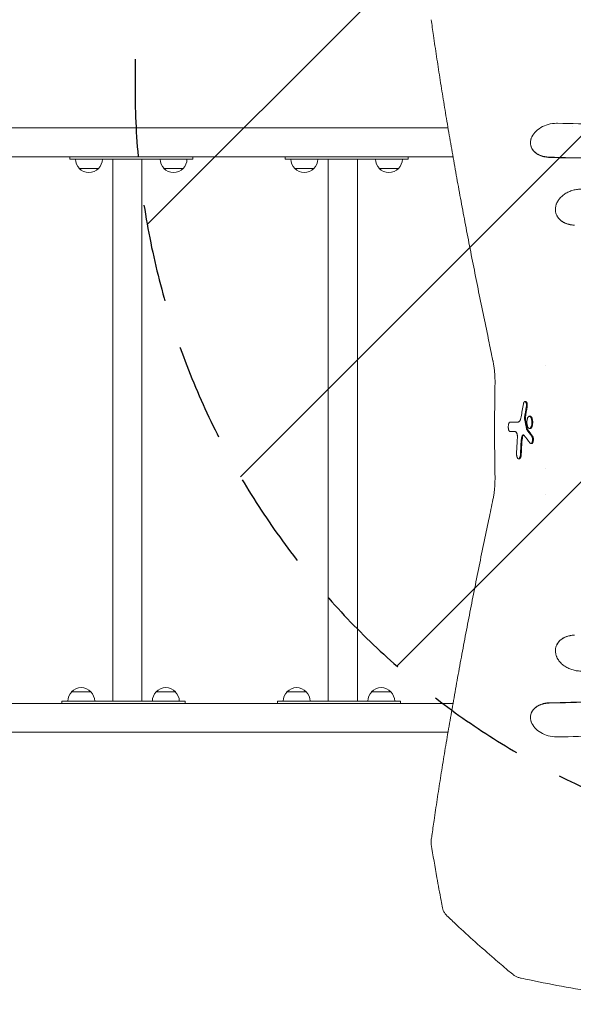
# Model space of a CAD drawing. Units: millimetres. Extents: x -4187 to 2585, y -2115 to 4147.
# Drawn here: x -720 to 0, y -316 to 963 of the extents above; entities that cross this region are included whole.
import ezdxf

# ---------------------------------------------------------------- set-up
doc = ezdxf.new("R2010")
doc.units = ezdxf.units.MM
doc.header["$LTSCALE"] = 20
doc.linetypes.add('HIDDEN', pattern=[9.525, 6.35, -3.175])
for name, color, linetype in [('2d', 230, 'Continuous'), ('EN-Free_Space', 10, 'HIDDEN'), ('EN-Free_Space_Hatch', 10, 'HIDDEN')]:
    doc.layers.add(name, color=color, linetype=linetype)

msp = doc.modelspace()

# ---------------------------------------------------------------- hatches: boundary and pattern name
at = {"layer": 'EN-Free_Space_Hatch'}
h = msp.add_hatch(dxfattribs=at)
h.set_pattern_fill('ANSI31', color=256, scale=100, angle=180)
h.set_pattern_definition([(225, (971, 875), (224.506, -224.506), [])])
edge = h.paths.add_edge_path()
edge.add_line((1430, 875), (1430, 2626.5))
edge.add_arc((430, 2626.5), 1000, 360, 540)
edge.add_line((-570, 2626.5), (-570, 875))
edge.add_arc((430, 875), 1000, 540, 720)

# ---------------------------------------------------------------- linework, layer by layer
at = {"layer": '2d', "lineweight": 0}
for p, q in [((-163.2, 822.5), (-1961.8, 822.5)), ((-1.1, 823.8), (-1.1, 823.8)), ((-55.5, 799.5), (-55.5, 799.6)), ((-156.7, 785), (-2034, 785)), ((-655, 782), (-655, 785)), ((-495, 782), (-655, 782)), ((-599, 782), (-599, 78)), ((-561, 782), (-561, 78)), ((-495, 782), (-495, 785)), ((-375, 782), (-375, 785)), ((-215, 782), (-375, 782)), ((-319, 782), (-319, 78)), ((-281, 782), (-281, 78)), ((-215, 782), (-215, 785)), ((-642.5, 770), (-617.5, 770)), ((-532.5, 770), (-507.5, 770)), ((-362.5, 770), (-337.5, 770)), ((-252.5, 770), (-227.5, 770)), ((-37, 513.3), (-37, 513.3)), ((-63.2, 467.2), (-62.1, 467.2)), ((-57.4, 448), (-56.3, 448)), ((-82.5, 440.4), (-81.4, 440.4)), ((-57.4, 432), (-56.3, 432)), ((-55.3, 412.5), (-54.3, 412.5)), ((-71.5, 392.8), (-70.4, 392.8)), ((-37, 380.6), (-37, 380.6)), ((-37, 346.7), (-37, 346.7)), ((-627.5, 90), (-652.5, 90)), ((-517.5, 90), (-542.5, 90)), ((-347.5, 90), (-372.5, 90)), ((-237.5, 90), (-262.5, 90)), ((-665, 78), (-505, 78)), ((-665, 78), (-665, 75)), ((-505, 78), (-505, 75)), ((-385, 78), (-225, 78)), ((-385, 78), (-385, 75)), ((-225, 78), (-225, 75)), ((-2034, 75), (-156.7, 75)), ((-55.5, 60.5), (-55.5, 60.4)), ((-1961.8, 37.5), (-163.2, 37.5))]:
    msp.add_line(p, q, dxfattribs=at)
for centre, radius, start, end in [((-630.5, 782.2), 17, 180.6413, 225.8135), ((-629.5, 782.2), 17, 314.1865, 359.3587), ((-520.5, 782.2), 17, 180.6413, 225.8135), ((-519.5, 782.2), 17, 314.1865, 359.3587), ((-350.5, 782.2), 17, 180.6413, 225.8135), ((-349.5, 782.2), 17, 314.1865, 359.3587), ((-240.5, 782.2), 17, 180.6413, 225.8135), ((-239.5, 782.2), 17, 314.1865, 359.3587), ((-630, 781.5), 17, 222.6679, 317.3321), ((-520, 781.5), 17, 222.6679, 317.3321), ((-350, 781.5), 17, 222.6679, 317.3321), ((-240, 781.5), 17, 222.6679, 317.3321), ((3419, 430), 3521.6, 179.0564, 180.9436), ((-640.5, 77.8), 17, 134.1865, 179.3587), ((-640, 78.5), 17, 42.6679, 137.3321), ((-639.5, 77.8), 17, 0.6413, 45.8135), ((-530.5, 77.8), 17, 134.1865, 179.3587), ((-530, 78.5), 17, 42.6679, 137.3321), ((-529.5, 77.8), 17, 0.6413, 45.8135), ((-360.5, 77.8), 17, 134.1865, 179.3587), ((-360, 78.5), 17, 42.6679, 137.3321), ((-359.5, 77.8), 17, 0.6413, 45.8135), ((-250.5, 77.8), 17, 134.1865, 179.3587), ((-250, 78.5), 17, 42.6679, 137.3321), ((-249.5, 77.8), 17, 0.6413, 45.8135)]:
    msp.add_arc(centre, radius, start, end, dxfattribs=at)
for centre, major_axis, ratio, start_param, end_param in [((3419, -59.4), (-3530.1, 0), 0.922566, 6.121766, 6.12701), ((3419, -49.4), (-3523.4, 0), 0.928015, 6.126734, 6.130988), ((3419, -49.4), (3522.3, 0), 0.928015, 2.985094, 2.989349), ((3419, 440.5), (-3751, 0), 0.000064, 0.366788, 0.374417), ((3419, 440.5), (3750, 0), 0.000064, 3.508483, 3.515348), ((3419, 981.5), (-3533.5, 0), 0.898907, 0.169939, 0.174077), ((3419, 981.5), (3532.4, 0), 0.898907, 3.311584, 3.315723), ((3419, 428.1), (-3751, 0), 0.000064, 0.366786, 0.371812), ((3419, 995.4), (-3696.4, 0), 0.462531, 0.341142, 0.347565), ((3419, 1011.7), (-3692.6, 0), 0.470327, 0.341109, 0.346288), ((3419, 1011.7), (3691.6, 0), 0.470327, 3.482799, 3.48798), ((3419, 225.6), (-3497.5, 0), 0.988571, 6.226999, 6.232726), ((3419, 216), (-3492.9, 0), 0.987678, 6.225304, 6.230392), ((3419, 216), (3491.9, 0), 0.987678, 3.083694, 3.088783)]:
    msp.add_ellipse(centre, major_axis=major_axis, ratio=ratio, start_param=start_param, end_param=end_param, dxfattribs=at)
for points, knots in [([(-104.7, 520.1), (-105.3, 522.8), (-105.9, 525.5), (-108.2, 536.5), (-109.9, 544.6), (-113.9, 563.7), (-116.2, 574.6), (-120.6, 596.3), (-122.8, 607), (-127.1, 628.4), (-129.2, 639), (-133.4, 660.1), (-135.4, 670.6), (-139.5, 691.4), (-141.4, 701.7), (-145.3, 722.2), (-147.2, 732.4), (-150.9, 752.6), (-152.7, 762.6), (-156.2, 782.5), (-158, 792.3), (-161.4, 811.9), (-163, 821.6), (-166.3, 840.8), (-167.8, 850.3), (-170.9, 869.2), (-172.4, 878.6), (-175.3, 897.1), (-176.7, 906.3), (-179.5, 924.5), (-180.8, 933.5), (-183.1, 949.3), (-184.1, 956.2), (-185.1, 963.1)], [0, 0, 0, 0, 10.00003, 10.00003, 40.000832, 40.000832, 80.509319, 80.509319, 121.006112, 121.006112, 161.513481, 161.513481, 202.054257, 202.054257, 242.592019, 242.592019, 283.125861, 283.125861, 323.680132, 323.680132, 364.266107, 364.266107, 404.844023, 404.844023, 445.429848, 445.429848, 486.04794, 486.04794, 526.690547, 526.690547, 567.328511, 567.328511, 599.064039, 599.064039, 599.064039, 599.064039]), ([(-22.2, 828.6), (-25.7, 828.5), (-29.3, 828), (-36.3, 826.1), (-39.6, 824.7), (-45.6, 821.1), (-48.2, 819), (-52.4, 814.3), (-54, 811.7), (-55, 809)], [-4.34725, -4.34725, -4.34725, -4.34725, -3.258239, -3.258239, -2.17346, -2.17346, -1.088764, -1.088764, 0, 0, 0, 0]), ([(-22.2, 828.6), (-22, 828.6), (-21.8, 828.6), (-21.4, 828.6), (-21.2, 828.6), (-21, 828.6)], [-0.1203085, -0.1203085, -0.1203085, -0.1203085, -0.0601543, -0.0601543, 0, 0, 0, 0]), ([(-21, 828.6), (-2.6, 828.1), (15.9, 827.7), (34.5, 827.2), (53.1, 826.8), (71.7, 826.4), (90.3, 826.1), (109, 825.7), (127.7, 825.4), (146.5, 825.1), (165.3, 824.8), (184.1, 824.5), (202.9, 824.3), (221.7, 824.1), (240.6, 823.8), (259.5, 823.7), (268.9, 823.6), (278.4, 823.5), (287.8, 823.4), (297.3, 823.3), (306.8, 823.3), (316.2, 823.2), (325.7, 823.1), (335.2, 823.1), (344.7, 823), (354.2, 823), (363.6, 823), (373.1, 822.9), (392.1, 822.9), (411.1, 822.8), (430.1, 822.8), (439.6, 822.8), (449.1, 822.8), (458.5, 822.9), (468, 822.9), (477.5, 822.9), (487, 822.9), (506, 823), (524.9, 823.1), (543.8, 823.2), (562.8, 823.3), (581.7, 823.5), (600.6, 823.7), (610, 823.8), (619.5, 823.9), (628.9, 824), (638.3, 824.1), (647.8, 824.2), (657.2, 824.3), (676.1, 824.6), (694.9, 824.8), (713.6, 825.1), (732.4, 825.4), (751.1, 825.8), (769.7, 826.1), (788.4, 826.5), (807, 826.8), (825.5, 827.3), (844.1, 827.7), (862.6, 828.1), (881, 828.6)], [-1, -1, -1, -1, -0.9375, -0.9375, -0.9375, -0.875, -0.875, -0.875, -0.8125, -0.8125, -0.8125, -0.75, -0.75, -0.75, -0.6875, -0.6875, -0.6875, -0.65625, -0.65625, -0.65625, -0.625, -0.625, -0.625, -0.59375, -0.59375, -0.59375, -0.5625, -0.5625, -0.5625, -0.5, -0.5, -0.5, -0.46875, -0.46875, -0.46875, -0.4375, -0.4375, -0.4375, -0.375, -0.375, -0.375, -0.3125, -0.3125, -0.3125, -0.28125, -0.28125, -0.28125, -0.25, -0.25, -0.25, -0.1875, -0.1875, -0.1875, -0.125, -0.125, -0.125, -0.0625, -0.0625, -0.0625, 0, 0, 0, 0]), ([(-31.8, 784.6), (-32.7, 784.7), (-33.7, 784.7), (-34.6, 784.8), (-35.6, 784.9), (-36.5, 785), (-37.4, 785.2), (-38.3, 785.4), (-39.2, 785.6), (-40.1, 785.8), (-40.9, 786), (-41.8, 786.3), (-42.6, 786.6), (-43.4, 786.9), (-44.2, 787.2), (-44.9, 787.6), (-45.3, 787.8), (-45.7, 787.9), (-46.1, 788.1), (-46.4, 788.3), (-46.8, 788.5), (-47.1, 788.8), (-47.8, 789.2), (-48.5, 789.6), (-49.1, 790.1), (-49.7, 790.6), (-50.3, 791.1), (-50.9, 791.6), (-51.4, 792.1), (-51.9, 792.7), (-52.4, 793.3), (-52.6, 793.6), (-52.9, 793.9), (-53.1, 794.2), (-53.3, 794.5), (-53.5, 794.8), (-53.7, 795.1), (-54, 795.7), (-54.4, 796.3), (-54.7, 797), (-55, 797.6), (-55.2, 798.3), (-55.4, 799), (-55.6, 799.6), (-55.7, 800.3), (-55.8, 801), (-55.9, 801.7), (-56, 802.5), (-56, 803.2), (-56, 803.9), (-55.9, 804.6), (-55.9, 805.3), (-55.8, 806), (-55.6, 806.8), (-55.4, 807.5)], [-1, -1, -1, -1, -0.9375, -0.9375, -0.9375, -0.875, -0.875, -0.875, -0.8125, -0.8125, -0.8125, -0.75, -0.75, -0.75, -0.6875, -0.6875, -0.6875, -0.65625, -0.65625, -0.65625, -0.625, -0.625, -0.625, -0.5625, -0.5625, -0.5625, -0.5, -0.5, -0.5, -0.4375, -0.4375, -0.4375, -0.40625, -0.40625, -0.40625, -0.375, -0.375, -0.375, -0.3125, -0.3125, -0.3125, -0.25, -0.25, -0.25, -0.1875, -0.1875, -0.1875, -0.125, -0.125, -0.125, -0.0625, -0.0625, -0.0625, 0, 0, 0, 0]), ([(-55.4, 807.5), (-55.4, 807.7), (-55.3, 808), (-55.1, 808.5), (-55.1, 808.8), (-55, 809)], [-0.2085042, -0.2085042, -0.2085042, -0.2085042, -0.104253, -0.104253, -0.0000018, -0.0000018, -0.0000018, -0.0000018]), ([(-55.5, 799.5), (-55.2, 798.2), (-54.8, 797), (-52.8, 793.3), (-50.7, 791), (-45.9, 787.6), (-43.3, 786.4), (-38.2, 784.9), (-35.8, 784.5), (-32.8, 784.3), (-32.3, 784.2), (-31.7, 784.2)], [5.685943, 5.685943, 5.685943, 5.685943, 6.223812, 6.223812, 7.407563, 7.407563, 8.402684, 8.402684, 9.15896, 9.15896, 9.341904, 9.341904, 9.341904, 9.341904]), ([(891.8, 784.6), (872.9, 784.1), (853.9, 783.6), (835, 783.1), (816, 782.7), (796.9, 782.2), (777.8, 781.8), (758.7, 781.4), (739.6, 781), (720.4, 780.7), (701.2, 780.3), (681.9, 780), (662.6, 779.7), (643.3, 779.4), (624, 779.2), (604.6, 779), (585.3, 778.8), (565.9, 778.6), (546.5, 778.4), (527.2, 778.3), (507.8, 778.2), (488.4, 778.1), (478.7, 778.1), (468.9, 778.1), (459.2, 778.1), (449.5, 778), (439.8, 778), (430.1, 778), (410.6, 778), (391.2, 778.1), (371.8, 778.1), (352.4, 778.2), (332.9, 778.3), (313.5, 778.4), (303.8, 778.5), (294.1, 778.6), (284.5, 778.7), (274.8, 778.8), (265.1, 778.9), (255.4, 779), (236.1, 779.2), (216.8, 779.4), (197.5, 779.7), (178.2, 780), (159, 780.3), (139.8, 780.7), (120.6, 781), (101.4, 781.4), (82.3, 781.8), (63.2, 782.2), (44.1, 782.7), (25.1, 783.1), (6.1, 783.6), (-12.9, 784.1), (-31.8, 784.6)], [-1, -1, -1, -1, -0.9375, -0.9375, -0.9375, -0.875, -0.875, -0.875, -0.8125, -0.8125, -0.8125, -0.75, -0.75, -0.75, -0.6875, -0.6875, -0.6875, -0.625, -0.625, -0.625, -0.5625, -0.5625, -0.5625, -0.53125, -0.53125, -0.53125, -0.5, -0.5, -0.5, -0.4375, -0.4375, -0.4375, -0.375, -0.375, -0.375, -0.34375, -0.34375, -0.34375, -0.3125, -0.3125, -0.3125, -0.25, -0.25, -0.25, -0.1875, -0.1875, -0.1875, -0.125, -0.125, -0.125, -0.0625, -0.0625, -0.0625, 0, 0, 0, 0]), ([(-31.7, 784.2), (43.9, 782.2), (120.3, 780.6), (274.7, 778.5), (352.3, 777.9), (507.6, 778), (585.1, 778.5), (739.5, 780.6), (816.1, 782.2), (891.7, 784.2)], [-93.325491, -93.325491, -93.325491, -93.325491, -69.995832, -69.995832, -46.654452, -46.654452, -23.351431, -23.351431, -0.000001, -0.000001, -0.000001, -0.000001]), ([(-22.1, 724.1), (-21.9, 724.5), (-21.8, 724.9), (-21.6, 725.3), (-21.2, 726), (-20.8, 726.7), (-20.4, 727.5), (-20, 728.2), (-19.5, 728.9), (-19, 729.6), (-18.5, 730.2), (-17.9, 730.9), (-17.3, 731.6), (-16.7, 732.2), (-16.1, 732.8), (-15.4, 733.5), (-14.8, 734.1), (-14.1, 734.7), (-13.3, 735.2), (-12.6, 735.8), (-11.9, 736.3), (-11.1, 736.8), (-10.3, 737.3), (-9.5, 737.8), (-8.6, 738.3), (-7.8, 738.7), (-6.9, 739.2), (-6.1, 739.6), (-5.2, 740), (-4.3, 740.3), (-3.4, 740.6), (-2.5, 741), (-1.5, 741.3), (-0.6, 741.5), (0.3, 741.8), (1.3, 742), (2.2, 742.2), (3.2, 742.4), (4.2, 742.6), (5.1, 742.7), (6.1, 742.8), (7, 742.9), (8, 742.9), (8.9, 743), (9.9, 743), (10.9, 743)], [-1, -1, -1, -1, -0.964529, -0.964529, -0.964529, -0.895634, -0.895634, -0.895634, -0.826739, -0.826739, -0.826739, -0.757844, -0.757844, -0.757844, -0.688949, -0.688949, -0.688949, -0.620055, -0.620055, -0.620055, -0.55116, -0.55116, -0.55116, -0.482265, -0.482265, -0.482265, -0.41337, -0.41337, -0.41337, -0.344475, -0.344475, -0.344475, -0.27558, -0.27558, -0.27558, -0.206685, -0.206685, -0.206685, -0.13779, -0.13779, -0.13779, -0.068895, -0.068895, -0.068895, 0, 0, 0, 0]), ([(-23.2, 720.8), (-23.5, 719.3), (-23.6, 717.9), (-23.6, 715), (-23.4, 713.6), (-23, 712.2)], [-1.120592, -1.120592, -1.120592, -1.120592, -0.567888, -0.567888, 0, 0, 0, 0]), ([(-22.1, 724.1), (-22.3, 723.6), (-22.5, 723), (-22.9, 721.9), (-23, 721.3), (-23.2, 720.8)], [-0.4359747, -0.4359747, -0.4359747, -0.4359747, -0.2181152, -0.2181152, 0, 0, 0, 0]), ([(1.2, 696.3), (0.2, 696.4), (-0.8, 696.4), (-1.7, 696.5), (-2.7, 696.6), (-3.6, 696.8), (-4.5, 697), (-5.4, 697.2), (-6.3, 697.4), (-7.2, 697.6), (-8.1, 697.9), (-8.9, 698.2), (-9.7, 698.5), (-10.6, 698.8), (-11.4, 699.2), (-12.1, 699.5), (-12.5, 699.7), (-12.9, 699.9), (-13.3, 700.2), (-13.6, 700.4), (-14, 700.6), (-14.4, 700.8), (-15.1, 701.3), (-15.8, 701.8), (-16.4, 702.3), (-17, 702.8), (-17.6, 703.3), (-18.2, 703.9), (-18.7, 704.4), (-19.3, 705), (-19.8, 705.6), (-20, 706), (-20.2, 706.3), (-20.5, 706.6), (-20.7, 706.9), (-20.9, 707.2), (-21.1, 707.6), (-21.5, 708.2), (-21.8, 708.9), (-22.1, 709.6), (-22.4, 710.3), (-22.7, 711), (-22.9, 711.7), (-22.9, 711.9), (-23, 712), (-23, 712.2)], [-1, -1, -1, -1, -0.918111, -0.918111, -0.918111, -0.836221, -0.836221, -0.836221, -0.754332, -0.754332, -0.754332, -0.672442, -0.672442, -0.672442, -0.590553, -0.590553, -0.590553, -0.549608, -0.549608, -0.549608, -0.508663, -0.508663, -0.508663, -0.426774, -0.426774, -0.426774, -0.344884, -0.344884, -0.344884, -0.262995, -0.262995, -0.262995, -0.22205, -0.22205, -0.22205, -0.181105, -0.181105, -0.181105, -0.099216, -0.099216, -0.099216, -0.017326, -0.017326, -0.017326, 0, 0, 0, 0]), ([(1.2, 696.2), (-0.3, 696.2), (-1.7, 696.4), (-3.1, 696.6), (-4.6, 696.8), (-5.9, 697.1), (-7.3, 697.5), (-7.9, 697.7), (-8.6, 698), (-9.3, 698.2), (-9.9, 698.4), (-10.5, 698.7), (-11.1, 699), (-12.3, 699.5), (-13.5, 700.2), (-14.6, 700.9), (-15.1, 701.2), (-15.6, 701.6), (-16.1, 702), (-16.6, 702.4), (-17.1, 702.8), (-17.5, 703.2), (-18.4, 704.1), (-19.3, 705), (-20, 705.9), (-20.3, 706.4), (-20.7, 706.9), (-21, 707.4), (-21.3, 707.9), (-21.6, 708.4), (-21.8, 708.9), (-22.3, 710), (-22.7, 711.1), (-23, 712.2)], [0, 0, 0, 0, 0.125, 0.125, 0.125, 0.25, 0.25, 0.25, 0.3125, 0.3125, 0.3125, 0.375, 0.375, 0.375, 0.5, 0.5, 0.5, 0.5625, 0.5625, 0.5625, 0.625, 0.625, 0.625, 0.75, 0.75, 0.75, 0.8125, 0.8125, 0.8125, 0.875, 0.875, 0.875, 1, 1, 1, 1]), ([(-102.1, 488), (-102, 490.3), (-102, 492.7), (-102.1, 497.3), (-102.2, 499.5), (-102.5, 503.9), (-102.6, 506.1), (-103.1, 510.2), (-103.3, 512.1), (-103.9, 515.9), (-104.2, 517.6), (-104.6, 519.6), (-104.6, 519.8), (-104.7, 520.1)], [0, 0, 0, 0, 6.987254, 6.987254, 13.878019, 13.878019, 20.560373, 20.560373, 27.028625, 27.028625, 33.294226, 33.294226, 34.230559, 34.230559, 34.230559, 34.230559]), ([(-63.2, 467.2), (-63.4, 467.2), (-63.6, 467.2), (-63.9, 467), (-64, 466.9), (-64.2, 466.7), (-64.2, 466.5), (-64.4, 466.3), (-64.5, 466.1), (-64.7, 465.8), (-64.7, 465.6), (-64.9, 465.2), (-64.9, 465), (-65, 464.5), (-65.1, 464.3), (-65.1, 464)], [0.010477526, 0.010477526, 0.010477526, 0.010477526, 0.012086917, 0.012086917, 0.012891613, 0.012891613, 0.013696309, 0.013696309, 0.014501004, 0.014501004, 0.0153057, 0.0153057, 0.016110396, 0.016110396, 0.016915091, 0.016915091, 0.016915091, 0.016915091]), ([(-61.3, 460.1), (-61.2, 460.5), (-61.2, 460.9), (-61.2, 461.5), (-61.1, 461.8), (-61.1, 462.2), (-61.1, 462.4), (-61.2, 463.1), (-61.2, 463.5), (-61.3, 464.1), (-61.3, 464.3), (-61.4, 464.7), (-61.5, 464.9), (-61.6, 465.4), (-61.7, 465.7), (-62, 466.3), (-62.1, 466.5), (-62.4, 466.9), (-62.5, 467), (-62.8, 467.1), (-62.9, 467.2), (-63, 467.2), (-63.1, 467.2), (-63.2, 467.2)], [0.00000022, 0.00000022, 0.00000022, 0.00000022, 0.00130988, 0.00130988, 0.00196471, 0.00196471, 0.00261954, 0.00261954, 0.00392921, 0.00392921, 0.00458404, 0.00458404, 0.00523887, 0.00523887, 0.00654853, 0.00654853, 0.0078582, 0.0078582, 0.00916786, 0.00916786, 0.00982269, 0.00982269, 0.01047753, 0.01047753, 0.01047753, 0.01047753]), ([(-62.1, 467.2), (-62, 467.2), (-61.9, 467.2), (-61.8, 467.2), (-61.7, 467.1), (-61.5, 467), (-61.3, 466.9), (-61.1, 466.6), (-61, 466.5), (-60.9, 466.2), (-60.8, 466.1), (-60.7, 465.9), (-60.6, 465.7), (-60.5, 465.4), (-60.5, 465.2), (-60.3, 464.7), (-60.2, 464.3), (-60.2, 463.7), (-60.1, 463.5), (-60.1, 463.1), (-60.1, 462.9), (-60.1, 462.2), (-60.1, 461.8), (-60.1, 461.1), (-60.1, 460.9), (-60.2, 460.5), (-60.2, 460.3), (-60.2, 460.1)], [0.0064273, 0.0064273, 0.0064273, 0.0064273, 0.00708208, 0.00708208, 0.00773686, 0.00773686, 0.00904641, 0.00904641, 0.00970119, 0.00970119, 0.01035596, 0.01035596, 0.01101074, 0.01101074, 0.01166552, 0.01166552, 0.01297507, 0.01297507, 0.01362985, 0.01362985, 0.01428462, 0.01428462, 0.01559418, 0.01559418, 0.01624895, 0.01624895, 0.01690373, 0.01690373, 0.01690373, 0.01690373]), ([(-57.4, 448), (-57.6, 448), (-57.8, 447.9), (-58.1, 447.8), (-58.2, 447.7), (-58.4, 447.6), (-58.5, 447.5), (-58.8, 447.2), (-58.9, 447), (-59.3, 446.4), (-59.5, 446.1), (-59.8, 445.4), (-59.9, 445), (-60.1, 444.3), (-60.1, 444.1), (-60.3, 443.6), (-60.3, 443.4), (-60.4, 442.7), (-60.5, 442.1), (-60.6, 441.1), (-60.6, 440.5), (-60.6, 439.7), (-60.6, 439.5), (-60.6, 438.9), (-60.6, 438.6), (-60.5, 437.8), (-60.4, 437.3), (-60.3, 436.6), (-60.3, 436.3), (-60.2, 435.9), (-60.1, 435.7), (-60, 435.2), (-59.9, 435), (-59.8, 434.6), (-59.7, 434.4), (-59.5, 433.9), (-59.3, 433.5), (-59.1, 433.1), (-59, 433), (-58.8, 432.8), (-58.7, 432.7), (-58.4, 432.4), (-58.2, 432.2), (-57.9, 432.1), (-57.8, 432.1), (-57.6, 432), (-57.5, 432), (-57.4, 432)], [0.04919312, 0.04919312, 0.04919312, 0.04919312, 0.05081514, 0.05081514, 0.05162615, 0.05162615, 0.05243715, 0.05243715, 0.05405917, 0.05405917, 0.05568118, 0.05568118, 0.0573032, 0.0573032, 0.0581142, 0.0581142, 0.05892521, 0.05892521, 0.06054722, 0.06054722, 0.06216924, 0.06216924, 0.06298025, 0.06298025, 0.06379125, 0.06379125, 0.06541327, 0.06541327, 0.06622427, 0.06622427, 0.06703528, 0.06703528, 0.06784629, 0.06784629, 0.0686573, 0.0686573, 0.07027931, 0.07027931, 0.07109032, 0.07109032, 0.07190132, 0.07190132, 0.07352334, 0.07352334, 0.07433435, 0.07433435, 0.07514535, 0.07514535, 0.07514535, 0.07514535]), ([(-57.4, 432), (-57.2, 432), (-57, 432), (-56.6, 432.2), (-56.4, 432.4), (-56.1, 432.7), (-56, 432.8), (-55.8, 433), (-55.7, 433.1), (-55.5, 433.5), (-55.3, 433.9), (-55.1, 434.4), (-55, 434.6), (-54.9, 435), (-54.8, 435.2), (-54.6, 435.9), (-54.5, 436.3), (-54.3, 437.3), (-54.3, 437.8), (-54.2, 438.9), (-54.1, 439.4), (-54.1, 440.2), (-54.1, 440.5), (-54.2, 441.1), (-54.2, 441.6), (-54.2, 442.1), (-54.3, 442.6), (-54.4, 442.9), (-54.5, 443.6), (-54.6, 444.1), (-54.8, 444.8), (-54.8, 445), (-55, 445.4), (-55, 445.6), (-55.2, 445.9), (-55.3, 446.1), (-55.4, 446.4), (-55.5, 446.6), (-55.8, 447), (-56, 447.2), (-56.3, 447.6), (-56.5, 447.7), (-57, 447.9), (-57.2, 448), (-57.4, 448)], [0.02322875, 0.02322875, 0.02322875, 0.02322875, 0.02485152, 0.02485152, 0.02647429, 0.02647429, 0.02728568, 0.02728568, 0.02809707, 0.02809707, 0.02971984, 0.02971984, 0.03053123, 0.03053123, 0.03134261, 0.03134261, 0.03296539, 0.03296539, 0.03458816, 0.03458816, 0.03621094, 0.03621094, 0.03702232, 0.03702232, 0.03783371, 0.0386451, 0.0386451, 0.03945648, 0.03945648, 0.04107926, 0.04107926, 0.04189064, 0.04189064, 0.04270203, 0.04270203, 0.04351342, 0.04351342, 0.0443248, 0.0443248, 0.04594758, 0.04594758, 0.04757035, 0.04757035, 0.04919312, 0.04919312, 0.04919312, 0.04919312]), ([(-56.3, 448), (-56.2, 448), (-56.1, 448), (-55.9, 447.9), (-55.8, 447.9), (-55.5, 447.7), (-55.3, 447.6), (-55, 447.3), (-54.9, 447.2), (-54.7, 447), (-54.6, 446.8), (-54.4, 446.4), (-54.2, 446.1), (-54, 445.6), (-53.9, 445.4), (-53.8, 445), (-53.7, 444.8), (-53.5, 444.1), (-53.4, 443.7), (-53.2, 442.7), (-53.2, 442.1), (-53.1, 441.4), (-53.1, 441.1), (-53.1, 440.5), (-53.1, 440.3), (-53.1, 439.5), (-53.1, 438.9), (-53.2, 438.1), (-53.2, 437.8), (-53.3, 437.3), (-53.3, 437.1), (-53.4, 436.6), (-53.4, 436.3), (-53.5, 435.9), (-53.6, 435.7), (-53.8, 435), (-53.9, 434.6), (-54.1, 434.1), (-54.2, 433.9), (-54.4, 433.6), (-54.5, 433.4), (-54.7, 433), (-54.9, 432.8), (-55.3, 432.4), (-55.5, 432.2), (-55.8, 432.1), (-55.9, 432.1), (-56.1, 432), (-56.2, 432), (-56.3, 432)], [0.00810367, 0.00810367, 0.00810367, 0.00810367, 0.00891487, 0.00891487, 0.00972607, 0.00972607, 0.01134848, 0.01134848, 0.01215968, 0.01215968, 0.01297089, 0.01297089, 0.01459329, 0.01459329, 0.0154045, 0.0154045, 0.0162157, 0.0162157, 0.01783811, 0.01783811, 0.01946051, 0.01946051, 0.02027171, 0.02027171, 0.02108292, 0.02108292, 0.02270532, 0.02270532, 0.02351653, 0.02351653, 0.02432773, 0.02432773, 0.02513893, 0.02513893, 0.02595014, 0.02595014, 0.02757254, 0.02757254, 0.02838375, 0.02838375, 0.02919495, 0.02919495, 0.03081736, 0.03081736, 0.03243976, 0.03243976, 0.03325096, 0.03325096, 0.03406217, 0.03406217, 0.03406217, 0.03406217]), ([(-82.5, 440.4), (-82.7, 440.4), (-82.9, 440.3), (-83.2, 440.1), (-83.3, 440), (-83.5, 439.8), (-83.6, 439.6), (-83.8, 439.3), (-83.9, 439.2), (-84.1, 438.8), (-84.2, 438.6), (-84.3, 438.1), (-84.4, 437.9), (-84.5, 437.4), (-84.6, 437.1), (-84.7, 436.3), (-84.8, 435.7), (-84.9, 434.5), (-84.9, 433.9), (-84.8, 432.9), (-84.8, 432.6), (-84.7, 432.1), (-84.7, 431.8), (-84.6, 431.2), (-84.5, 431), (-84.4, 430.5), (-84.3, 430.2), (-84.2, 430)], [0.00000063, 0.00000063, 0.00000063, 0.00000063, 0.00183921, 0.00183921, 0.0027585, 0.0027585, 0.00367779, 0.00367779, 0.00459708, 0.00459708, 0.00551637, 0.00551637, 0.00643565, 0.00643565, 0.00735494, 0.00735494, 0.00919352, 0.00919352, 0.0110321, 0.0110321, 0.01195138, 0.01195138, 0.01287067, 0.01287067, 0.01378996, 0.01378996, 0.01470925, 0.01470925, 0.01470925, 0.01470925]), ([(-68.1, 447.2), (-68.2, 446.1), (-68.5, 445.2), (-68.8, 444.1), (-68.9, 443.9), (-69.1, 443.5), (-69.1, 443.4), (-69.4, 442.8), (-69.5, 442.5), (-69.9, 441.9), (-70.1, 441.7), (-70.5, 441.2), (-70.7, 441), (-71.1, 440.7), (-71.3, 440.6), (-71.7, 440.5), (-71.9, 440.4), (-72.1, 440.4)], [0.00000022, 0.00000022, 0.00000022, 0.00000022, 0.00337071, 0.00337071, 0.00421333, 0.00421333, 0.00505596, 0.00505596, 0.00674121, 0.00674121, 0.00842645, 0.00842645, 0.0101117, 0.0101117, 0.01179695, 0.01179695, 0.01348219, 0.01348219, 0.01348219, 0.01348219]), ([(-63.6, 444.3), (-63.6, 444.5), (-63.6, 444.6), (-63.7, 445), (-63.7, 445.1), (-63.7, 445.7), (-63.7, 446), (-63.6, 446.3)], [0.000000223, 0.000000223, 0.000000223, 0.000000223, 0.00052152, 0.00052152, 0.001042818, 0.001042818, 0.002085412, 0.002085412, 0.002085412, 0.002085412]), ([(-62.5, 446.3), (-62.6, 446.2), (-62.6, 446), (-62.6, 445.7), (-62.6, 445.5), (-62.6, 445), (-62.6, 444.6), (-62.5, 444.3)], [0.000000215, 0.000000215, 0.000000215, 0.000000215, 0.000521492, 0.000521492, 0.00104277, 0.00104277, 0.002085324, 0.002085324, 0.002085324, 0.002085324]), ([(-84.2, 430), (-84.2, 429.8), (-84.1, 429.7), (-84, 429.4), (-83.9, 429.3), (-83.8, 429), (-83.7, 428.9), (-83.6, 428.7), (-83.5, 428.6), (-83.3, 428.3), (-83.1, 428.2), (-82.8, 428), (-82.6, 428), (-82.5, 428)], [0.014709251, 0.014709251, 0.014709251, 0.014709251, 0.015388377, 0.015388377, 0.016067504, 0.016067504, 0.016746631, 0.016746631, 0.017425758, 0.017425758, 0.018784011, 0.018784011, 0.020142265, 0.020142265, 0.020142265, 0.020142265]), ([(-75.7, 428), (-75.5, 428), (-75.3, 427.9), (-75, 427.8), (-74.9, 427.7), (-74.7, 427.5), (-74.6, 427.5), (-74.4, 427.2), (-74.2, 426.9), (-73.9, 426.3), (-73.7, 426), (-73.5, 425.2), (-73.4, 424.8), (-73.2, 424.1), (-73.2, 423.9), (-73.1, 423.4), (-73, 423.2), (-73, 422.7), (-73, 422.4), (-72.9, 421.9), (-72.9, 421.6), (-72.9, 420.8), (-72.9, 420.3), (-72.9, 419.8)], [0.00000021, 0.00000021, 0.00000021, 0.00000021, 0.00157447, 0.00157447, 0.0023616, 0.0023616, 0.00314873, 0.00314873, 0.00472299, 0.00472299, 0.00629725, 0.00629725, 0.00787151, 0.00787151, 0.00865864, 0.00865864, 0.00944577, 0.00944577, 0.0102329, 0.0102329, 0.01102003, 0.01102003, 0.01259429, 0.01259429, 0.01259429, 0.01259429]), ([(-68.1, 415.6), (-68, 416.9), (-67.8, 418.2), (-67.6, 419.6), (-67.5, 419.9), (-67.4, 420.5), (-67.3, 420.7), (-67.1, 421.5), (-66.9, 422), (-66.7, 422.5)], [0.0000002, 0.0000002, 0.0000002, 0.0000002, 0.003937131, 0.003937131, 0.004921364, 0.004921364, 0.005905597, 0.005905597, 0.007874063, 0.007874063, 0.007874063, 0.007874063]), ([(-65.7, 422.5), (-66, 421.5), (-66.3, 420.5), (-66.6, 419), (-66.6, 418.7), (-66.7, 418.1), (-66.8, 417.8), (-66.9, 416.9), (-67, 416.3), (-67, 415.6)], [0.000000285, 0.000000285, 0.000000285, 0.000000285, 0.003939208, 0.003939208, 0.004923939, 0.004923939, 0.00590867, 0.00590867, 0.007878132, 0.007878132, 0.007878132, 0.007878132]), ([(-66.7, 422.5), (-66.6, 422.7), (-66.5, 422.9), (-66.4, 423.2), (-66.3, 423.3), (-66.2, 423.5), (-66.1, 423.5), (-65.9, 423.7), (-65.8, 423.8), (-65.6, 424), (-65.4, 424), (-65.3, 424)], [0.000000284, 0.000000284, 0.000000284, 0.000000284, 0.001073186, 0.001073186, 0.001609636, 0.001609636, 0.002146087, 0.002146087, 0.003218988, 0.003218988, 0.004291889, 0.004291889, 0.004291889, 0.004291889]), ([(-64.8, 423.8), (-64.8, 423.8), (-64.8, 423.8), (-64.9, 423.7), (-64.9, 423.7), (-65.1, 423.5), (-65.2, 423.3), (-65.5, 422.9), (-65.6, 422.7), (-65.7, 422.5)], [0.004058576, 0.004058576, 0.004058576, 0.004058576, 0.004205616, 0.004205616, 0.00474177, 0.00474177, 0.005814077, 0.005814077, 0.006886385, 0.006886385, 0.006886385, 0.006886385]), ([(-65.3, 424), (-65.1, 424), (-65, 424), (-64.7, 423.8), (-64.5, 423.6), (-64.4, 423.4)], [0.004291889, 0.004291889, 0.004291889, 0.004291889, 0.005588428, 0.005588428, 0.006884966, 0.006884966, 0.006884966, 0.006884966]), ([(-60.9, 430.7), (-60.9, 430.8), (-60.9, 430.9), (-61, 431.1), (-61.1, 431.2), (-61.1, 431.4)], [0.0000002373, 0.0000002373, 0.0000002373, 0.0000002373, 0.0004478692, 0.0004478692, 0.0008955012, 0.0008955012, 0.0008955012, 0.0008955012]), ([(-60, 431.4), (-60, 431.2), (-60, 431.1), (-59.9, 430.9), (-59.8, 430.8), (-59.8, 430.7)], [0.0000002225, 0.0000002225, 0.0000002225, 0.0000002225, 0.0004476612, 0.0004476612, 0.0008950998, 0.0008950998, 0.0008950998, 0.0008950998]), ([(-56.3, 413.1), (-56.2, 412.9), (-56.1, 412.8), (-55.8, 412.6), (-55.7, 412.6), (-55.4, 412.5), (-55.3, 412.5), (-55, 412.6), (-54.9, 412.6), (-54.7, 412.8), (-54.5, 412.9), (-54.4, 413.1), (-54.3, 413.2), (-54.2, 413.4), (-54.1, 413.5), (-54, 413.8), (-53.9, 414), (-53.7, 414.5), (-53.6, 414.8), (-53.5, 415.4), (-53.4, 415.7), (-53.4, 416.2), (-53.3, 416.4), (-53.3, 416.7), (-53.3, 416.9), (-53.3, 417.4), (-53.3, 417.8), (-53.3, 418.5), (-53.3, 418.8), (-53.4, 419.5), (-53.5, 419.8), (-53.6, 420.5), (-53.7, 420.7), (-53.9, 421.3), (-54, 421.5), (-54.2, 421.9), (-54.3, 422.1), (-54.4, 422.3)], [0.00000024, 0.00000024, 0.00000024, 0.00000024, 0.00105025, 0.00105025, 0.00210026, 0.00210026, 0.00315027, 0.00315027, 0.00420028, 0.00420028, 0.00525029, 0.00525029, 0.0057753, 0.0057753, 0.0063003, 0.0063003, 0.00735031, 0.00735031, 0.00840032, 0.00840032, 0.00945033, 0.00945033, 0.00997534, 0.00997534, 0.01050035, 0.01050035, 0.01155036, 0.01155036, 0.01260037, 0.01260037, 0.01365038, 0.01365038, 0.01470039, 0.01470039, 0.0157504, 0.0157504, 0.01680041, 0.01680041, 0.01680041, 0.01680041]), ([(-53.3, 422.3), (-53.2, 422.1), (-53.1, 421.9), (-52.9, 421.6), (-52.9, 421.5), (-52.8, 421.3), (-52.7, 421.1), (-52.6, 420.7), (-52.5, 420.5), (-52.4, 419.9), (-52.3, 419.5), (-52.2, 418.9), (-52.2, 418.5), (-52.2, 418), (-52.2, 417.8), (-52.2, 417.5), (-52.2, 417.1), (-52.2, 416.8), (-52.3, 416.4), (-52.3, 416.2), (-52.3, 415.8), (-52.4, 415.4), (-52.5, 415), (-52.5, 414.8), (-52.6, 414.6), (-52.7, 414.4), (-52.8, 414), (-52.9, 413.8), (-53.1, 413.4), (-53.2, 413.2), (-53.5, 412.9), (-53.6, 412.8), (-53.8, 412.6), (-54, 412.6), (-54.2, 412.5), (-54.2, 412.5), (-54.3, 412.5)], [0.00000045, 0.00000045, 0.00000045, 0.00000045, 0.0010511, 0.0010511, 0.00157642, 0.00157642, 0.00210175, 0.00210175, 0.00315239, 0.00315239, 0.00420304, 0.00420304, 0.00525369, 0.00525369, 0.00577902, 0.00577902, 0.00630434, 0.00682967, 0.00682967, 0.00735499, 0.00735499, 0.00840564, 0.00840564, 0.00893097, 0.00893097, 0.00945629, 0.00945629, 0.01050694, 0.01050694, 0.01155759, 0.01155759, 0.01260824, 0.01260824, 0.01365889, 0.01365889, 0.01414873, 0.01414873, 0.01414873, 0.01414873]), ([(-74, 400), (-74, 399.6), (-74, 399.2), (-74, 398.3), (-74, 397.9), (-73.9, 397.1), (-73.8, 396.7), (-73.7, 396.1), (-73.6, 395.9), (-73.6, 395.6), (-73.5, 395.4), (-73.4, 395.1), (-73.3, 394.9), (-73.2, 394.6), (-73.2, 394.5), (-73, 394), (-72.9, 393.8), (-72.6, 393.4), (-72.4, 393.2), (-72.1, 393), (-72, 392.9), (-71.7, 392.8), (-71.7, 392.8), (-71.5, 392.8), (-71.4, 392.8), (-71.2, 392.8), (-71, 392.8), (-70.6, 393.1), (-70.3, 393.4), (-69.9, 394.2), (-69.8, 394.4), (-69.6, 394.9), (-69.6, 395), (-69.5, 395.4), (-69.4, 395.5), (-69.3, 396.1), (-69.2, 396.4), (-69.1, 397.2), (-69.1, 397.7), (-69.1, 398.1)], [0.0000002, 0.0000002, 0.0000002, 0.0000002, 0.00127771, 0.00127771, 0.00255522, 0.00255522, 0.00383273, 0.00383273, 0.00447149, 0.00447149, 0.00511024, 0.00511024, 0.005749, 0.005749, 0.00638775, 0.00638775, 0.00766526, 0.00766526, 0.00894277, 0.00894277, 0.01022029, 0.01022029, 0.01085904, 0.01085904, 0.0114978, 0.0114978, 0.01277531, 0.01277531, 0.01533033, 0.01533033, 0.01660784, 0.01660784, 0.01724659, 0.01724659, 0.01788535, 0.01788535, 0.01916286, 0.01916286, 0.02044037, 0.02044037, 0.02044037, 0.02044037]), ([(-68, 398.1), (-68, 397.7), (-68, 397.2), (-68.2, 396.4), (-68.2, 396.1), (-68.4, 395.4), (-68.5, 395), (-68.7, 394.6), (-68.7, 394.4), (-68.8, 394.2), (-68.9, 394), (-69, 393.8), (-69.1, 393.7), (-69.2, 393.5), (-69.3, 393.4), (-69.5, 393.1), (-69.7, 393), (-70, 392.8), (-70.1, 392.8), (-70.3, 392.8), (-70.4, 392.8), (-70.4, 392.8)], [0.000001262, 0.000001262, 0.000001262, 0.000001262, 0.001278468, 0.001278468, 0.002555675, 0.002555675, 0.003832881, 0.003832881, 0.004471485, 0.004471485, 0.005110088, 0.005110088, 0.005748691, 0.005748691, 0.006387295, 0.006387295, 0.007664501, 0.007664501, 0.008941708, 0.008941708, 0.009233852, 0.009233852, 0.009233852, 0.009233852]), ([(-104.7, 339.9), (-104.4, 341.5), (-104, 343.2), (-103.5, 346.6), (-103.2, 348.5), (-102.8, 352.2), (-102.6, 354.2), (-102.3, 358.2), (-102.2, 360.3), (-102.1, 364.6), (-102, 366.8), (-102, 370), (-102, 371), (-102.1, 372)], [0, 0, 0, 0, 5.974967, 5.974967, 12.010171, 12.010171, 18.226896, 18.226896, 24.636699, 24.636699, 31.24243, 31.24243, 34.233492, 34.233492, 34.233492, 34.233492]), ([(-185.1, -103.1), (-184.8, -100.9), (-184.5, -98.8), (-183.2, -90.1), (-182.3, -83.5), (-180, -68), (-178.7, -58.9), (-175.9, -40.7), (-174.4, -31.4), (-171.5, -12.8), (-170, -3.4), (-166.9, 15.6), (-165.3, 25.1), (-162, 44.4), (-160.3, 54.2), (-156.9, 73.8), (-155.1, 83.7), (-151.6, 103.6), (-149.7, 113.7), (-146, 134), (-144.1, 144.2), (-140.2, 164.8), (-138.2, 175.1), (-134.2, 196), (-132.1, 206.5), (-127.9, 227.7), (-125.8, 238.3), (-121.4, 259.8), (-119.2, 270.6), (-114.7, 292.3), (-112.5, 303.2), (-108.3, 322.7), (-106.5, 331.3), (-104.7, 339.9)], [0, 0, 0, 0, 10.000029, 10.000029, 40.000817, 40.000817, 80.686931, 80.686931, 121.339004, 121.339004, 161.975972, 161.975972, 202.618498, 202.618498, 243.227958, 243.227958, 283.810143, 283.810143, 324.389479, 324.389479, 364.972144, 364.972144, 405.520142, 405.520142, 446.052787, 446.052787, 486.594463, 486.594463, 527.12821, 527.12821, 567.631225, 567.631225, 599.06403, 599.06403, 599.06403, 599.06403]), ([(-23, 147.8), (-22.7, 149), (-22.3, 150), (-21.8, 151.1), (-21.3, 152.1), (-20.7, 153.1), (-20, 154.1), (-19.3, 155), (-18.4, 155.9), (-17.5, 156.8), (-16.6, 157.6), (-15.7, 158.4), (-14.6, 159.1), (-14, 159.5), (-13.5, 159.8), (-12.9, 160.1), (-12.3, 160.4), (-11.7, 160.7), (-11.1, 161), (-9.9, 161.6), (-8.6, 162), (-7.3, 162.4), (-6.6, 162.6), (-6, 162.8), (-5.3, 163), (-4.6, 163.1), (-3.9, 163.3), (-3.2, 163.4), (-1.7, 163.6), (-0.3, 163.8), (1.2, 163.8)], [0, 0, 0, 0, 0.125, 0.125, 0.125, 0.25, 0.25, 0.25, 0.375, 0.375, 0.375, 0.5, 0.5, 0.5, 0.5625, 0.5625, 0.5625, 0.625, 0.625, 0.625, 0.75, 0.75, 0.75, 0.8125, 0.8125, 0.8125, 0.875, 0.875, 0.875, 1, 1, 1, 1]), ([(-23, 147.8), (-23, 148), (-22.9, 148.2), (-22.9, 148.3), (-22.7, 149), (-22.4, 149.7), (-22.1, 150.4), (-22, 150.8), (-21.8, 151.1), (-21.6, 151.5), (-21.4, 151.8), (-21.3, 152.1), (-21.1, 152.5), (-20.7, 153.1), (-20.2, 153.8), (-19.7, 154.4), (-19.3, 155), (-18.7, 155.6), (-18.2, 156.1), (-17.6, 156.7), (-17, 157.2), (-16.4, 157.8), (-16, 158), (-15.7, 158.3), (-15.4, 158.5), (-15, 158.7), (-14.7, 159), (-14.3, 159.2), (-13.6, 159.7), (-12.9, 160.1), (-12.1, 160.5), (-11.4, 160.8), (-10.6, 161.2), (-9.7, 161.5), (-8.9, 161.8), (-8, 162.1), (-7.2, 162.4), (-6.3, 162.6), (-5.4, 162.9), (-4.5, 163), (-3.6, 163.2), (-2.6, 163.4), (-1.7, 163.5), (-0.8, 163.6), (0.2, 163.6), (1.2, 163.7)], [-1, -1, -1, -1, -0.981823, -0.981823, -0.981823, -0.900004, -0.900004, -0.900004, -0.859095, -0.859095, -0.859095, -0.818186, -0.818186, -0.818186, -0.736367, -0.736367, -0.736367, -0.654548, -0.654548, -0.654548, -0.57273, -0.57273, -0.57273, -0.531821, -0.531821, -0.531821, -0.490911, -0.490911, -0.490911, -0.409093, -0.409093, -0.409093, -0.327274, -0.327274, -0.327274, -0.245456, -0.245456, -0.245456, -0.163637, -0.163637, -0.163637, -0.081819, -0.081819, -0.081819, 0, 0, 0, 0]), ([(-23, 147.8), (-23.4, 146.4), (-23.6, 145), (-23.6, 142.1), (-23.5, 140.7), (-23.2, 139.2)], [-1.125756, -1.125756, -1.125756, -1.125756, -0.55444, -0.55444, 0, 0, 0, 0]), ([(-23.2, 139.2), (-23, 138.7), (-22.9, 138.1), (-22.5, 137), (-22.3, 136.4), (-22.1, 135.9)], [-0.436471, -0.436471, -0.436471, -0.436471, -0.2181186, -0.2181186, 0, 0, 0, 0]), ([(10.9, 117), (9.9, 117), (8.9, 117), (8, 117.1), (7, 117.1), (6.1, 117.2), (5.1, 117.3), (4.1, 117.4), (3.1, 117.6), (2.2, 117.8), (1.2, 118), (0.3, 118.2), (-0.6, 118.5), (-1.6, 118.7), (-2.5, 119), (-3.4, 119.4), (-4.3, 119.7), (-5.2, 120.1), (-6.1, 120.5), (-7, 120.9), (-7.8, 121.3), (-8.7, 121.7), (-9.5, 122.2), (-10.3, 122.7), (-11.1, 123.2), (-11.9, 123.7), (-12.6, 124.2), (-13.4, 124.8), (-14.1, 125.4), (-14.8, 126), (-15.5, 126.6), (-16.1, 127.2), (-16.8, 127.8), (-17.3, 128.5), (-17.9, 129.1), (-18.5, 129.8), (-19, 130.5), (-19.5, 131.2), (-20, 131.9), (-20.4, 132.6), (-20.9, 133.3), (-21.3, 134), (-21.6, 134.8), (-21.8, 135.1), (-21.9, 135.5), (-22.1, 135.9)], [-1, -1, -1, -1, -0.931073, -0.931073, -0.931073, -0.862145, -0.862145, -0.862145, -0.793218, -0.793218, -0.793218, -0.72429, -0.72429, -0.72429, -0.655363, -0.655363, -0.655363, -0.586436, -0.586436, -0.586436, -0.517508, -0.517508, -0.517508, -0.448581, -0.448581, -0.448581, -0.379653, -0.379653, -0.379653, -0.310726, -0.310726, -0.310726, -0.241799, -0.241799, -0.241799, -0.172871, -0.172871, -0.172871, -0.103944, -0.103944, -0.103944, -0.035016, -0.035016, -0.035016, 0, 0, 0, 0]), ([(-31.8, 75.4), (-12.9, 75.9), (6.1, 76.4), (25.1, 76.9), (44.1, 77.3), (63.2, 77.8), (82.3, 78.2), (101.4, 78.6), (120.6, 79), (139.8, 79.3), (159, 79.7), (178.2, 80), (197.5, 80.3), (216.8, 80.6), (236.1, 80.8), (255.4, 81), (265.1, 81.1), (274.8, 81.2), (284.5, 81.3), (294.1, 81.4), (303.8, 81.5), (313.5, 81.6), (332.9, 81.7), (352.4, 81.8), (371.8, 81.9), (391.2, 81.9), (410.6, 82), (430.1, 82), (439.8, 82), (449.5, 82), (459.2, 81.9), (468.9, 81.9), (478.7, 81.9), (488.4, 81.9), (507.8, 81.8), (527.2, 81.7), (546.5, 81.6), (565.9, 81.4), (585.3, 81.2), (604.6, 81), (624, 80.8), (643.3, 80.6), (662.6, 80.3), (681.9, 80), (701.2, 79.7), (720.4, 79.3), (739.6, 79), (758.7, 78.6), (777.8, 78.2), (796.9, 77.8), (816, 77.3), (835, 76.9), (853.9, 76.4), (872.9, 75.9), (891.8, 75.4)], [-1, -1, -1, -1, -0.9375, -0.9375, -0.9375, -0.875, -0.875, -0.875, -0.8125, -0.8125, -0.8125, -0.75, -0.75, -0.75, -0.6875, -0.6875, -0.6875, -0.65625, -0.65625, -0.65625, -0.625, -0.625, -0.625, -0.5625, -0.5625, -0.5625, -0.5, -0.5, -0.5, -0.46875, -0.46875, -0.46875, -0.4375, -0.4375, -0.4375, -0.375, -0.375, -0.375, -0.3125, -0.3125, -0.3125, -0.25, -0.25, -0.25, -0.1875, -0.1875, -0.1875, -0.125, -0.125, -0.125, -0.0625, -0.0625, -0.0625, 0, 0, 0, 0]), ([(891.7, 75.8), (816.1, 77.8), (739.5, 79.4), (585.1, 81.5), (507.6, 82), (352.3, 82.1), (274.7, 81.5), (120.3, 79.4), (43.9, 77.8), (-31.7, 75.8)], [-93.344235, -93.344235, -93.344235, -93.344235, -69.987764, -69.987764, -46.679707, -46.679707, -23.333989, -23.333989, -0.000001, -0.000001, -0.000001, -0.000001]), ([(-55.4, 52.5), (-55.6, 53.2), (-55.8, 54), (-55.9, 54.7), (-55.9, 55.4), (-56, 56.1), (-56, 56.9), (-56, 57.6), (-55.9, 58.3), (-55.8, 59), (-55.7, 59.7), (-55.6, 60.4), (-55.4, 61.1), (-55.2, 61.7), (-54.9, 62.4), (-54.7, 63), (-54.5, 63.4), (-54.4, 63.7), (-54.2, 64), (-54, 64.3), (-53.8, 64.6), (-53.7, 65), (-53.3, 65.6), (-52.8, 66.2), (-52.4, 66.7), (-51.9, 67.3), (-51.4, 67.9), (-50.9, 68.4), (-50.3, 68.9), (-49.7, 69.4), (-49.1, 69.9), (-48.8, 70.1), (-48.5, 70.4), (-48.1, 70.6), (-47.8, 70.8), (-47.5, 71), (-47.1, 71.3), (-46.4, 71.7), (-45.7, 72.1), (-44.9, 72.4), (-44.2, 72.8), (-43.4, 73.1), (-42.6, 73.4), (-41.8, 73.7), (-40.9, 74), (-40, 74.2), (-39.2, 74.5), (-38.3, 74.6), (-37.4, 74.8), (-36.5, 75), (-35.6, 75.1), (-34.6, 75.2), (-33.7, 75.3), (-32.7, 75.3), (-31.8, 75.4)], [-1, -1, -1, -1, -0.9375, -0.9375, -0.9375, -0.875, -0.875, -0.875, -0.8125, -0.8125, -0.8125, -0.75, -0.75, -0.75, -0.6875, -0.6875, -0.6875, -0.65625, -0.65625, -0.65625, -0.625, -0.625, -0.625, -0.5625, -0.5625, -0.5625, -0.5, -0.5, -0.5, -0.4375, -0.4375, -0.4375, -0.40625, -0.40625, -0.40625, -0.375, -0.375, -0.375, -0.3125, -0.3125, -0.3125, -0.25, -0.25, -0.25, -0.1875, -0.1875, -0.1875, -0.125, -0.125, -0.125, -0.0625, -0.0625, -0.0625, 0, 0, 0, 0]), ([(-31.7, 75.8), (-33.6, 75.7), (-35.5, 75.5), (-40.1, 74.7), (-42.6, 73.8), (-47.9, 71.2), (-50.5, 69.2), (-53.9, 65), (-55, 62.8), (-55.5, 60.5)], [0.103787, 0.103787, 0.103787, 0.103787, 0.707505, 0.707505, 1.592417, 1.592417, 2.785992, 2.785992, 3.760107, 3.760107, 3.760107, 3.760107]), ([(-55, 51), (-55.1, 51.2), (-55.1, 51.5), (-55.3, 52), (-55.4, 52.3), (-55.4, 52.5)], [-0.2085022, -0.2085022, -0.2085022, -0.2085022, -0.1042511, -0.1042511, 0, 0, 0, 0]), ([(-55, 51), (-54, 48.3), (-52.4, 45.8), (-48.2, 41), (-45.6, 38.9), (-39.6, 35.3), (-36.3, 33.9), (-29.4, 32), (-25.7, 31.5), (-22.2, 31.4)], [-4.34704, -4.34704, -4.34704, -4.34704, -3.260524, -3.260524, -2.175576, -2.175576, -1.090147, -1.090147, 0, 0, 0, 0]), ([(-21, 31.4), (-21.2, 31.4), (-21.4, 31.4), (-21.8, 31.4), (-22, 31.4), (-22.2, 31.4)], [-0.1203064, -0.1203064, -0.1203064, -0.1203064, -0.0601541, -0.0601541, -0.0000018, -0.0000018, -0.0000018, -0.0000018]), ([(881, 31.4), (862.6, 31.9), (844.1, 32.3), (825.5, 32.7), (807, 33.2), (788.4, 33.5), (769.7, 33.9), (751.1, 34.2), (732.4, 34.6), (713.6, 34.9), (694.9, 35.2), (676.1, 35.4), (657.2, 35.7), (647.8, 35.8), (638.3, 35.9), (628.9, 36), (619.5, 36.1), (610, 36.2), (600.6, 36.3), (581.7, 36.5), (562.8, 36.7), (543.8, 36.8), (524.9, 36.9), (506, 37), (487, 37.1), (477.5, 37.1), (468, 37.1), (458.5, 37.1), (449.1, 37.2), (439.6, 37.2), (430.1, 37.2), (411.1, 37.2), (392.1, 37.1), (373.1, 37.1), (363.6, 37), (354.2, 37), (344.7, 37), (335.2, 36.9), (325.7, 36.9), (316.2, 36.8), (306.8, 36.7), (297.3, 36.7), (287.8, 36.6), (278.4, 36.5), (268.9, 36.4), (259.5, 36.3), (240.6, 36.2), (221.7, 35.9), (202.9, 35.7), (184.1, 35.5), (165.3, 35.2), (146.5, 34.9), (127.7, 34.6), (109, 34.3), (90.3, 33.9), (71.7, 33.6), (53.1, 33.2), (34.5, 32.8), (15.9, 32.3), (-2.6, 31.9), (-21, 31.4)], [-1, -1, -1, -1, -0.9375, -0.9375, -0.9375, -0.875, -0.875, -0.875, -0.8125, -0.8125, -0.8125, -0.75, -0.75, -0.75, -0.71875, -0.71875, -0.71875, -0.6875, -0.6875, -0.6875, -0.625, -0.625, -0.625, -0.5625, -0.5625, -0.5625, -0.53125, -0.53125, -0.53125, -0.5, -0.5, -0.5, -0.4375, -0.4375, -0.4375, -0.40625, -0.40625, -0.40625, -0.375, -0.375, -0.375, -0.34375, -0.34375, -0.34375, -0.3125, -0.3125, -0.3125, -0.25, -0.25, -0.25, -0.1875, -0.1875, -0.1875, -0.125, -0.125, -0.125, -0.0625, -0.0625, -0.0625, 0, 0, 0, 0]), ([(-185, -108.1), (-185.2, -106.9), (-185.3, -105.6), (-185.2, -103.9), (-185.1, -103.5), (-185.1, -103.1)], [0.000065, 0.000065, 0.000065, 0.000065, 4.214403, 4.214403, 5.519109, 5.519109, 5.519109, 5.519109]), ([(-170.3, -190.7), (-171, -187.4), (-171.6, -184.2), (-174, -171.1), (-175.8, -161.3), (-180.1, -137), (-182.6, -122.6), (-185, -108.1)], [0, 0, 0, 0, 10.000011, 10.000011, 40.000322, 40.000322, 84.073259, 84.073259, 84.073259, 84.073259]), ([(-164.5, -200.8), (-165.6, -199.8), (-166.5, -198.7), (-168.1, -196.4), (-168.8, -195.2), (-169.8, -192.9), (-170.1, -191.8), (-170.3, -190.7)], [0, 0, 0, 0, 4.744058, 4.744058, 9.3572, 9.3572, 13.081517, 13.081517, 13.081517, 13.081517]), ([(-79.1, -276.8), (-81.2, -275.1), (-83.2, -273.4), (-91.2, -266.7), (-97.2, -261.6), (-111.4, -249.3), (-119.6, -242.1), (-135.9, -227.5), (-144, -220.1), (-156.2, -208.7), (-160.4, -204.7), (-164.5, -200.8)], [0, 0, 0, 0, 10.000028, 10.000028, 40.000781, 40.000781, 81.136781, 81.136781, 122.180494, 122.180494, 143.413304, 143.413304, 143.413304, 143.413304]), ([(-68, -281.9), (-69.3, -281.7), (-70.6, -281.3), (-73.1, -280.4), (-74.3, -279.9), (-76.6, -278.6), (-77.7, -277.9), (-78.9, -277), (-79, -276.9), (-79.1, -276.8)], [0, 0, 0, 0, 4.024764, 4.024764, 8.056883, 8.056883, 12.197105, 12.197105, 12.799981, 12.799981, 12.799981, 12.799981]), ([(126.9, -315.8), (123.6, -315.3), (120.3, -314.9), (107.1, -313), (97.3, -311.5), (71.1, -307.4), (54.9, -304.8), (22.6, -299.3), (6.5, -296.4), (-25.5, -290.5), (-41.4, -287.4), (-60.8, -283.4), (-64.4, -282.7), (-68, -281.9)], [0, 0, 0, 0, 10.000013, 10.000013, 40.000376, 40.000376, 89.377923, 89.377923, 138.44524, 138.44524, 187.119, 187.119, 198.044076, 198.044076, 198.044076, 198.044076])]:
    msp.add_open_spline(points, degree=3, knots=knots, dxfattribs=at)
for points in [[(-55.5, 799.5), (-55.5, 799.5), (-55.5, 799.5), (-55.5, 799.5)], [(-55.5, 60.5), (-55.5, 60.5), (-55.5, 60.5), (-55.5, 60.5)]]:
    msp.add_open_spline(points, degree=3, dxfattribs=at)
at = {"layer": 'EN-Free_Space', "flags": 128}
msp.add_lwpolyline([(-570, 2626.5), (-570, 875, 1), (1430, 875), (1430, 2626.5, 1)], format="xyb", close=True, dxfattribs=at)

doc.saveas('drawing.dxf')
